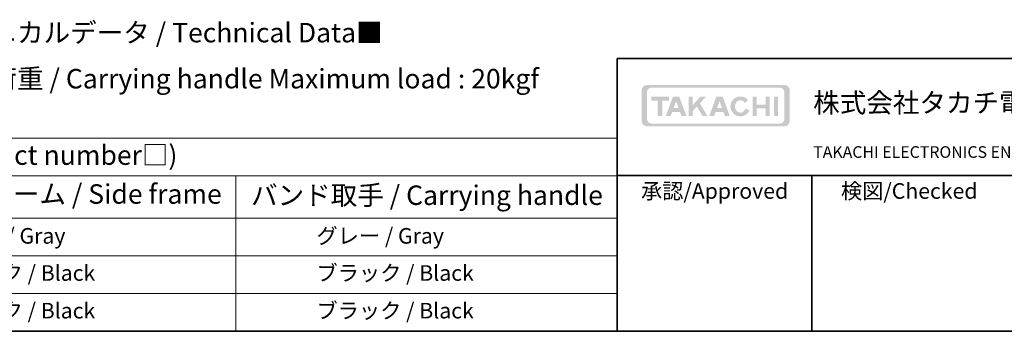
# Model space of a CAD drawing. Units: millimetres. Extents: x 0 to 11995, y 0 to 1546.
# Drawn here: x 533 to 1039, y 0 to 160 of the extents above; entities that cross this region are included whole.
import ezdxf
from ezdxf.enums import TextEntityAlignment as Align

# ---------------------------------------------------------------- set-up
doc = ezdxf.new("R2010")
doc.units = ezdxf.units.MM
doc.header["$LTSCALE"] = 4
for name, color, linetype, lineweight in [('Border (ISO)', 7, 'Continuous', 35), ('Hatch (ISO)', 1, 'Continuous', 18), ('Symbol (ISO)', 7, 'Continuous', 18), ('Title (ISO)', 7, 'Continuous', 35)]:
    doc.layers.add(name, color=color, linetype=linetype, lineweight=lineweight)
doc.styles.add('Note Text (TK)', font='txt')
doc.styles.add('Note Text (TK2)', font='txt')
doc.styles.add('文字スタイル67', font='arial.ttf')

# ---------------------------------------------------------------- blocks, each defined once
blk = doc.blocks.new('図面枠 tk図枠')
at = {"layer": 'Border (ISO)'}
blk.add_line((14.50000000000001, 8.000000000000009), (405.4999999999997, 8.000000000000009), dxfattribs=at)
blk = doc.blocks.new('表題欄 tk表題欄')
at = {"layer": 'Hatch (ISO)'}
h = blk.add_hatch(color=256, dxfattribs=at)
edge = h.paths.add_edge_path(flags=0)
edge.add_arc((95.57537688673351, 236.2990653650367), 0.5958259999999997, 269.9999999999897, 360)
edge.add_line((96.17120288673351, 236.2990653650368), (96.1712028867335, 239.7107813650365))
edge.add_arc((95.5753768867335, 239.7107813650366), 0.5958259999999997, 0, 90.0000000000068)
edge.add_line((95.57537688673342, 240.3066073650366), (79.13710888673356, 240.3066073650366))
edge.add_arc((79.13710888673353, 239.7107813650366), 0.5958259999999997, 89.99999999999744, 180)
edge.add_line((78.54128288673351, 239.7107813650365), (78.54128288673331, 236.2990653650368))
edge.add_arc((79.13710888673332, 236.2990653650365), 0.5958259999999997, 180, 270.0000000000231)
edge.add_line((79.13710888673356, 235.7032393650365), (95.57537688673342, 235.7032393650367))
edge = h.paths.add_edge_path()
edge.add_line((77.83935088673356, 239.9556413650365), (77.83935088673356, 236.0542053650368))
edge.add_arc((78.54128288673346, 236.0542053650367), 0.7019319999998936, 180, 270.0000000000087)
edge.add_line((78.54128288673355, 235.3522733650368), (96.17120288673351, 235.3522733650368))
edge.add_arc((96.17120288673351, 236.0542053650367), 0.7019319999998921, 270, 360)
edge.add_line((96.8731348867334, 236.0542053650368), (96.87313488673352, 239.9556413650365))
edge.add_arc((96.1712028867336, 239.9556413650367), 0.7019319999998921, 0, 90.00000000000873)
edge.add_line((96.1712028867335, 240.6575733650367), (78.54128288673355, 240.6575733650366))
edge.add_arc((78.54128288673355, 239.9556413650365), 0.7019319999999984, 90, 180)
for points in [[(79.07181288673355, 239.1476033650369), (79.07181288673355, 238.6578833650367), (79.92066088673353, 238.6578833650367), (79.92066088673353, 236.6581933650368), (80.50832488673353, 236.6581933650368), (80.50832488673353, 238.6578833650367), (81.35717288673355, 238.6578833650367), (81.35717288673355, 239.1476033650369)], [(85.68407849525303, 236.6581933650368), (84.9434673993943, 237.8918698287545), (84.41792288673358, 237.3246628822781), (84.41792288673358, 236.6581933650368), (83.89555488673355, 236.6581933650368), (83.89555488673355, 239.1476033650369), (84.41792288673358, 239.1476033650369), (84.41792288673358, 238.0993979968839), (85.38913556809511, 239.1476033650369), (86.1069649084727, 239.1476033650369), (85.31925422435492, 238.2974470774499), (86.30334488673353, 236.6581933650368)], [(92.0914293961446, 239.1476033650369), (92.0914293961446, 236.6581933650368), (92.60971639614463, 236.6581933650368), (92.60971639614463, 237.6580383650368), (93.76872039614459, 237.6580383650368), (93.76872039614459, 236.6581933650368), (94.28700739614462, 236.6581933650368), (94.28700739614462, 239.1476033650369), (93.76872039614459, 239.1476033650369), (93.76872039614459, 238.1477583650367), (92.60971639614463, 238.1477583650367), (92.60971639614463, 239.1476033650369)], [(94.8420233961447, 239.1476033650369), (94.8420233961447, 236.6581933650368), (95.3643913961447, 236.6581933650368), (95.3643913961447, 239.1476033650369)]]:
    blk.add_hatch(color=256, dxfattribs=at).paths.add_polyline_path(points)
h = blk.add_hatch(color=256, dxfattribs=at)
h.paths.add_polyline_path([(82.59020695886475, 237.7110913650368), (81.95242681460245, 237.7110913650368), (82.27131688673356, 238.5794973650367)], flags=0)
h.paths.add_polyline_path([(82.77903014574996, 237.1968853650368), (81.76360362771717, 237.1968853650368), (81.56578886050404, 236.6581933650368), (80.94907288673355, 236.6581933650368), (81.86321688673355, 239.1476033650369), (82.67941688673353, 239.1476033650369), (83.59356088673351, 236.6581933650368), (82.97684491296302, 236.6581933650368)])
h = blk.add_hatch(color=256, dxfattribs=at)
h.paths.add_polyline_path([(87.52707281460243, 237.7110913650368), (88.16485295886469, 237.7110913650368), (87.84596288673359, 238.5794973650367)], flags=0)
h.paths.add_polyline_path([(87.14043486050403, 236.6581933650368), (87.3382496277172, 237.1968853650368), (88.35367614574989, 237.1968853650368), (88.551490912963, 236.6581933650368), (89.16820688673344, 236.6581933650368), (88.25406288673351, 239.1476033650369), (87.43786288673356, 239.1476033650369), (86.52371888673358, 236.6581933650368)])
h = blk.add_hatch(color=256, dxfattribs=at)
edge = h.paths.add_edge_path()
edge.add_arc((90.52309888673331, 237.9028983650369), 1.273272000000011, 38.55054079078439, 336.5820184016556)
edge.add_line((91.69149139614443, 237.3968543650369), (91.17255542714857, 237.6216113977801))
edge.add_ellipse((90.52309888673351, 237.9028983650369), major_axis=(0, -0.7998759999999119), ratio=0.8673469387756529, start_angle=128.5505407907963, end_angle=426.582018401653, ccw=False)
edge.add_line((91.09381514418376, 238.3576891122095), (91.51887237036831, 238.6964075050431))
at = {"layer": 'Title (ISO)'}
for p, q in [((74.70882392282105, 244.052739026017), (255.7088239228211, 244.052739026017)), ((74.70882392282105, 209.052739026017), (74.70882392282105, 244.052739026017)), ((74.70882392282105, 229.052739026017), (230.7088239228211, 229.052739026017)), ((99.70882392282108, 229.052739026017), (99.70882392282108, 209.052739026017)), ((255.7088239228211, 209.052739026017), (74.70882392282105, 209.052739026017))]:
    blk.add_line(p, q, dxfattribs=at)
at = {"layer": 'Title (ISO)', "color": 7, "attachment_point": 4, "line_spacing_factor": 1.5, "style": 'Note Text (TK)'}
for s, insert, char_height in [('株式会社タカチ電機工業', (99.87313488673342, 238.052739026017), 2.5), ('\\fArial|b0|i0;\\H1.4986;TAKACHI ELECTRONICS ENCLOSURE CO., LTD.', (99.87313488673342, 232.052739026017), 1.49859994649887)]:
    blk.add_mtext(s, dxfattribs=dict(at, insert=insert, char_height=char_height))
at = {"layer": 'Title (ISO)', "color": 1, "char_height": 2.000000029802321, "attachment_point": 5, "line_spacing_factor": 1.5, "style": 'Note Text (TK)'}
for s, insert in [('\\fＭＳ Ｐゴシック|b0|i0;\\H2.0000;承認/Approved', (87.20882392282108, 227.052739026017)), ('\\fＭＳ Ｐゴシック|b0|i0;\\H2.0000;検図/Checked', (112.208823922821, 227.052739026017))]:
    blk.add_mtext(s, dxfattribs=dict(at, insert=insert))
at = {"layer": 'Title (ISO)', "color": 7}
for tag, p, height, style in [('<品名>_001', (157.3395057354996, 235.6038753494372), 2.5, 'Note Text (TK)'), ('<Title>_001', (157.2777188673934, 230.5513747487906), 2.000000029802321, '文字スタイル67'), ('<ページ_No.>_001', (238.0980284456275, 213.302739026017), 2.5, 'Note Text (TK)'), ('<総ページ数>_001', (246.7997329866371, 213.302739026017), 2.5, 'Note Text (TK)'), ('作成日_001', (176.115073659299, 211.2601253517655), 2.5, 'Note Text (TK)')]:
    blk.add_attdef(tag, p, '', height=height, dxfattribs=dict(at, style=style))
at = {"layer": 'Title (ISO)', "color": 7, "style": 'Note Text (TK)'}
for tag, p in [('<尺度>', (243.2088239228211, 223.5527390260171)), ('<承認>', (87.20882392282108, 217.052739026017))]:
    blk.add_attdef(tag, text='', height=2.5, dxfattribs=at).set_placement(p, align=Align.MIDDLE_CENTER)
blk = doc.blocks.new('テーブル1')
at = {"layer": 'Symbol (ISO)'}
for p, q in [((14.50000000000003, 32.76011696934701), (224.5, 32.76011696934701)), ((224.5, 32.76011696934701), (224.5, 27.93918116241695)), ((14.50000000000003, 27.93918116241695), (224.5, 27.93918116241695)), ((175.5, 27.93918116241695), (175.5, 22.49824535548687)), ((224.5, 27.93918116241695), (224.5, 22.49824535548687)), ((14.50000000000003, 22.49824535548687), (224.5, 22.49824535548687)), ((175.5, 22.49824535548687), (175.5, 8.000000000000005)), ((224.5, 22.49824535548687), (224.5, 8.000000000000005)), ((14.50000000000003, 17.66549690365792), (224.5, 17.66549690365792)), ((14.50000000000003, 12.83274845182896), (224.5, 12.83274845182896)), ((14.50000000000003, 8.000000000000005), (224.5, 8.000000000000005))]:
    blk.add_line(p, q, dxfattribs=at)
at = {"layer": 'Symbol (ISO)', "color": 7, "attachment_point": 7}
for s, insert, char_height, style in [('色仕様（型番末尾□） / Color type (End of product number□)', (71.11743841876736, 28.57333329111338), 2.5, 'Note Text (TK)'), ('サイドフレーム / Side frame', (129.8247960894077, 23.58128637410701), 2.5, 'Note Text (TK)'), ('バンド取手 / Carrying handle', (177.466773382518, 23.4277775079012), 2.5, 'Note Text (TK)'), ('              グレー / Gray', (128.7, 18.61988283321261), 2.000000029802321, 'Note Text (TK2)'), ('               グレー / Gray', (176.7, 18.61988283321261), 2.000000029802321, 'Note Text (TK2)'), ('              ブラック / Black', (128.7, 13.85730982609094), 2.000000029802321, 'Note Text (TK2)'), ('               ブラック / Black', (176.7, 13.85730982609094), 2.000000029802321, 'Note Text (TK2)'), ('              ブラック / Black', (128.7, 9.024561374261976), 2.000000029802321, 'Note Text (TK2)'), ('               ブラック / Black', (176.7, 9.024561374261976), 2.000000029802321, 'Note Text (TK2)')]:
    blk.add_mtext(s, dxfattribs=dict(at, insert=insert, char_height=char_height, style=style))

msp = doc.modelspace()

# ---------------------------------------------------------------- block references
at = {"xscale": 4, "yscale": 4, "zscale": 4}
for name, p in [('図面枠 tk図枠', (-58.00000000000011, -32.00000000000002)), ('表題欄 tk表題欄', (541.1647043087152, -836.210956104068)), ('テーブル1', (-58.00000000000011, -32.00000000000002))]:
    msp.add_blockref(name, p, dxfattribs=at)

# ---------------------------------------------------------------- texts
at = {"layer": 'Symbol (ISO)', "color": 7, "insert": (477.0877609124987, 141.4545642672005), "char_height": 10, "width": 326.6082000732422, "attachment_point": 4, "line_spacing_factor": 1.418181777000426, "style": 'Note Text (TK)'}
msp.add_mtext('{\\fＭＳ Ｐゴシック|b0|i0;■テクニカルデータ / Technical Data■\\P\\fＭＳ Ｐゴシック|b0|i0;取手耐荷重 / Carrying handle Maximum load : 20kgf}', dxfattribs=at)

doc.saveas('drawing.dxf')
